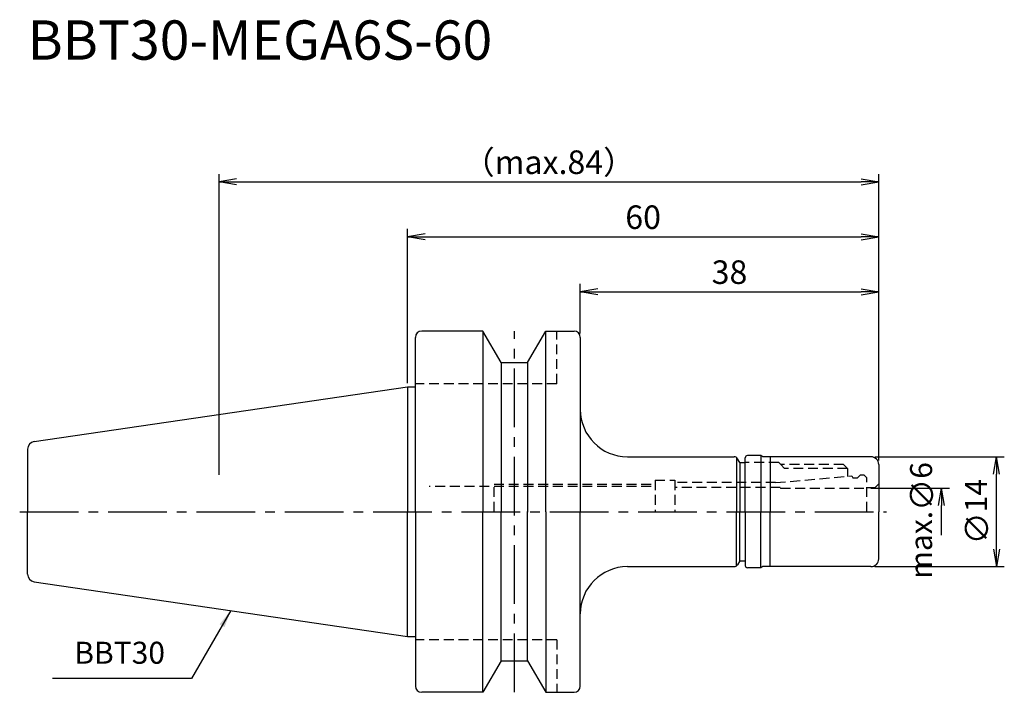
# Model space of a CAD drawing. Extents: x -49 to 76, y -23 to 63.
import ezdxf
from ezdxf.enums import TextEntityAlignment as Align

# ---------------------------------------------------------------- set-up
doc = ezdxf.new("R2010")
doc.units = 0
doc.header["$LTSCALE"] = 10
doc.header["$PDMODE"] = 35
doc.header["$PDSIZE"] = -5
doc.linetypes.add('CENTER2', pattern=[1.125, 0.75, -0.125, 0.125, -0.125])
doc.linetypes.add('HIDDEN2', pattern=[0.1875, 0.125, -0.0625])
doc.layers.get('0').update_dxf_attribs({"linetype": 'CONTINUOUS'})
doc.layers.get('DEFPOINTS').update_dxf_attribs({"linetype": 'CONTINUOUS'})
for name, color, linetype in [('240', 4, 'CONTINUOUS'), ('241', 211, 'CONTINUOUS'), ('242', 3, 'CONTINUOUS'), ('243', 211, 'HIDDEN2'), ('245', 2, 'CENTER2'), ('250', 3, 'CONTINUOUS'), ('251', 40, 'CONTINUOUS')]:
    doc.layers.add(name, color=color, linetype=linetype)
doc.styles.get("Standard").update_dxf_attribs({"font": 'romans.shx', "bigfont": 'BIGFONT.SHX'})
doc.styles.add('YOKO', font='romans.shx', dxfattribs={"bigfont": 'extfont.shx'})
doc.dimstyles.new('BIGT', dxfattribs={"dimtxt": 2.8, "dimasz": 2.23, "dimexe": 1, "dimexo": 0.5, "dimgap": 1, "dimtad": 3, "dimdec": 3, "dimtxsty": 'STANDARD', "dimblk1": 'OPEN', "dimblk2": 'OPEN', "dimsah": 1, "dimcen": 0, "dimclrd": 256, "dimclre": 256, "dimclrt": 40, "dimazin": 3, "dimtfac": 1, "dimtdec": 3, "dimtix": 1, "dimtmove": 0, "dimatfit": 3, "dimtolj": 1})
doc.dimstyles.new('BIGT$0', dxfattribs={"dimtxt": 3, "dimasz": 2.23, "dimexe": 1, "dimexo": 0.5, "dimgap": 1, "dimtad": 3, "dimdec": 3, "dimtxsty": 'STANDARD', "dimblk": 'OPEN', "dimcen": 0, "dimclrd": 3, "dimclre": 3, "dimclrt": 40, "dimazin": 3, "dimtp": 0.1, "dimtm": 0.1, "dimtfac": 0.71, "dimtdec": 3, "dimtmove": 0, "dimatfit": 3, "dimtolj": 1})

# ---------------------------------------------------------------- blocks, each defined once
blk = doc.blocks.new('_OPEN')
at = {"color": 0, "linetype": 'BYBLOCK'}
for p, q in [((-1, 0.167), (0, 0)), ((-1, -0.167), (0, 0)), ((0, 0), (-1, 0))]:
    blk.add_line(p, q, dxfattribs=at)
blk = doc.blocks.new('*D4')
at = {"layer": '250', "color": 3, "linetype": 'CONTINUOUS'}
for p, q in [((0, 16.38), (0, 36)), ((60, 6.5), (60, 36)), ((2.23, 35), (57.77, 35))]:
    blk.add_line(p, q, dxfattribs=at)
at = {"layer": 'DEFPOINTS', "color": 0, "linetype": 'CONTINUOUS'}
for p in [(60, 35), (0, 15.88), (60, 6)]:
    blk.add_point(p, dxfattribs=at)
at = {"layer": '250', "color": 3, "linetype": 'CONTINUOUS', "xscale": 2.23, "yscale": 2.23, "zscale": 2.23, "rotation": 180}
blk.add_blockref('_OPEN', (0, 35), dxfattribs=at)
at = {"layer": '250', "color": 3, "linetype": 'CONTINUOUS', "xscale": 2.23, "yscale": 2.23, "zscale": 2.23}
blk.add_blockref('_OPEN', (60, 35), dxfattribs=at)
at = {"layer": '250', "color": 40, "linetype": 'CONTINUOUS', "insert": (30, 37.5), "char_height": 3, "attachment_point": 5}
blk.add_mtext('\\A1;60', dxfattribs=at)
blk = doc.blocks.new('*D5')
at = {"layer": '250', "color": 3, "linetype": 'CONTINUOUS'}
for p, q in [((-24, 4.7), (-24, 43)), ((60, 6.5), (60, 43)), ((-21.77, 42), (57.77, 42))]:
    blk.add_line(p, q, dxfattribs=at)
at = {"layer": 'DEFPOINTS', "color": 0, "linetype": 'CONTINUOUS'}
for p in [(60, 42), (60, 6), (-24, 4.2)]:
    blk.add_point(p, dxfattribs=at)
at = {"layer": '250', "color": 3, "linetype": 'CONTINUOUS', "xscale": 2.23, "yscale": 2.23, "zscale": 2.23, "rotation": 180}
blk.add_blockref('_OPEN', (-24, 42), dxfattribs=at)
at = {"layer": '250', "color": 3, "linetype": 'CONTINUOUS', "xscale": 2.23, "yscale": 2.23, "zscale": 2.23}
blk.add_blockref('_OPEN', (60, 42), dxfattribs=at)
at = {"layer": '250', "color": 40, "linetype": 'CONTINUOUS', "insert": (18, 44.5), "char_height": 3, "attachment_point": 5}
blk.add_mtext('\\A1;（max.84）', dxfattribs=at)
blk = doc.blocks.new('*D6')
at = {"layer": '250', "color": 3, "linetype": 'CONTINUOUS'}
for p, q in [((59, 3), (69, 3)), ((68, -3), (68, 0.77))]:
    blk.add_line(p, q, dxfattribs=at)
at = {"layer": 'DEFPOINTS', "color": 0, "linetype": 'CONTINUOUS'}
for p in [(58.5, 3), (68, 3), (58.2, -3)]:
    blk.add_point(p, dxfattribs=at)
at = {"layer": '250', "color": 3, "linetype": 'CONTINUOUS', "xscale": 2.23, "yscale": 2.23, "zscale": 2.23, "rotation": 90}
blk.add_blockref('_OPEN', (68, 3), dxfattribs=at)
at = {"layer": '250', "color": 40, "linetype": 'CONTINUOUS', "insert": (65.5, -1.12), "char_height": 2.8, "attachment_point": 5, "rotation": 90}
blk.add_mtext('\\A1;max.{\\H3;∅}6', dxfattribs=at)
blk = doc.blocks.new('_NONE')
blk = doc.blocks.new('*D7')
at = {"layer": '250', "color": 3, "linetype": 'CONTINUOUS'}
for p, q in [((59.5, 7), (76, 7)), ((75, -4.77), (75, 4.77)), ((59.5, -7), (76, -7))]:
    blk.add_line(p, q, dxfattribs=at)
at = {"layer": 'DEFPOINTS', "color": 0, "linetype": 'CONTINUOUS'}
for p in [(59, 7), (75, 7), (59, -7)]:
    blk.add_point(p, dxfattribs=at)
at = {"layer": '250', "color": 3, "linetype": 'CONTINUOUS', "xscale": 2.23, "yscale": 2.23, "zscale": 2.23}
for p, rotation in [((75, 7), 90), ((75, -7), 270)]:
    blk.add_blockref('_OPEN', p, dxfattribs=dict(at, rotation=rotation))
at = {"layer": '250', "color": 40, "linetype": 'CONTINUOUS', "insert": (72.5, 0), "char_height": 2.8, "attachment_point": 5, "rotation": 90}
blk.add_mtext('\\A1;{\\H3;∅}14', dxfattribs=at)
blk = doc.blocks.new('*D8')
at = {"layer": '250', "color": 3, "linetype": 'CONTINUOUS'}
for p, q in [((22, 22.7), (22, 29)), ((60, 6.5), (60, 29)), ((24.23, 28), (57.77, 28))]:
    blk.add_line(p, q, dxfattribs=at)
at = {"layer": 'DEFPOINTS', "color": 0, "linetype": 'CONTINUOUS'}
for p in [(60, 28), (22, 22.2), (60, 6)]:
    blk.add_point(p, dxfattribs=at)
at = {"layer": '250', "color": 3, "linetype": 'CONTINUOUS', "xscale": 2.23, "yscale": 2.23, "zscale": 2.23, "rotation": 180}
blk.add_blockref('_OPEN', (22, 28), dxfattribs=at)
at = {"layer": '250', "color": 3, "linetype": 'CONTINUOUS', "xscale": 2.23, "yscale": 2.23, "zscale": 2.23}
blk.add_blockref('_OPEN', (60, 28), dxfattribs=at)
at = {"layer": '250', "color": 40, "linetype": 'CONTINUOUS', "insert": (41, 30.5), "char_height": 3, "attachment_point": 5}
blk.add_mtext('\\A1;38', dxfattribs=at)
blk = doc.blocks.new('1')
at = {"layer": '240', "linetype": 'CONTINUOUS'}
for p, q in [((9.6, 23), (1.8, 23)), ((11.91, 19), (9.6, 23)), ((15.29, 19), (17.6, 23)), ((17.6, 23), (21.2, 23)), ((1, 15.88), (1, 22.2)), ((22, 22.2), (22, 13)), ((11.91, 19), (15.29, 19)), ((-47.54, 8.94), (0, 15.88)), ((-48.4, 7.95), (-48.4, 0)), ((42.32, 6.25), (42.03, 6.75)), ((43, 6.25), (43, 6.85)), ((45, 7.15), (43.3, 7.15)), ((59, 7), (45.26, 7)), ((42.32, 6.25), (43, 6.25)), ((60, 6), (60, 0)), ((-48.4, -7.95), (-48.4, 0)), ((60, -6), (60, 0)), ((42.32, -6.25), (42.03, -6.75)), ((42.32, -6.25), (43, -6.25)), ((43, -6.25), (43, -6.85)), ((45, -7.15), (43.3, -7.15)), ((59, -7), (45.26, -7)), ((-47.54, -8.94), (0, -15.88)), ((22, -22.2), (22, -13)), ((1, -15.88), (1, -22.2)), ((11.91, -19), (9.6, -23)), ((11.91, -19), (15.29, -19)), ((15.29, -19), (17.6, -23)), ((9.6, -23), (1.8, -23)), ((17.6, -23), (21.2, -23))]:
    blk.add_line(p, q, dxfattribs=at)
at = {"layer": '240'}
for p, q in [((0, 15.88), (1, 15.88)), ((28, 7), (41.6, 7)), ((45.26, 7), (45, 7.15)), ((28, -7), (41.6, -7)), ((45.26, -7), (45, -7.15)), ((0, -15.88), (1, -15.88))]:
    blk.add_line(p, q, dxfattribs=at)
at = {"layer": '240', "linetype": 'CONTINUOUS'}
for centre, radius, start, end in [((1.8, 22.2), 0.8, 90, 180), ((21.2, 22.2), 0.8, 0, 90), ((-47.4, 7.95), 1, 98.2973, 180), ((41.6, 6.5), 0.5, 30, 90), ((43.3, 6.85), 0.3, 90, 180), ((59, 6), 1, 0, 90), ((59, -6), 1, 270, 0), ((41.6, -6.5), 0.5, 270, 330), ((43.3, -6.85), 0.3, 180, 270), ((-47.4, -7.95), 1, 180, 261.7027), ((1.8, -22.2), 0.8, 180, 270), ((21.2, -22.2), 0.8, 270, 0)]:
    blk.add_arc(centre, radius, start, end, dxfattribs=at)
at = {"layer": '240'}
for centre, start, end in [((28, 13), 180, 270), ((28, -13), 90, 180)]:
    blk.add_arc(centre, 6, start, end, dxfattribs=at)
at = {"layer": '241', "linetype": 'CONTINUOUS'}
for p, q in [((9.6, 23), (9.6, 0)), ((17.6, 0), (17.6, 23)), ((11.91, 19), (11.91, -0.04)), ((15.29, 19), (15.29, -0.04)), ((41.89, 6.91), (41.89, 0)), ((45, 7.15), (45, 0)), ((46.2, 7), (46.2, 0)), ((42.32, 6.25), (42.32, 0)), ((9.6, -23), (9.6, 0)), ((11.91, -19), (11.91, 0.04)), ((15.29, -19), (15.29, 0.04)), ((17.6, 0), (17.6, -23)), ((41.89, -6.91), (41.89, 0)), ((42.32, -6.25), (42.32, 0)), ((45, -7.15), (45, 0)), ((46.2, -7), (46.2, 0))]:
    blk.add_line(p, q, dxfattribs=at)
at = {"layer": '241', "linetype": 'HIDDEN2'}
for p, q in [((19, 16.3), (19, 23)), ((19, 16.3), (1, 16.3)), ((47.27, 6.25), (43, 6.25)), ((47.27, 6.25), (47.52, 6)), ((55.52, 6), (47.52, 6)), ((55.52, 6), (56.02, 5.5)), ((56.02, 5.5), (56.02, 4.5)), ((31.52, 4), (34.02, 4)), ((31.52, 4), (31.52, 0)), ((34.02, 4), (34.02, 0)), ((46.88, 3.7), (56.56, 4.55)), ((56.56, 4.55), (56.7, 4.3)), ((56.7, 4.3), (57.3, 4.3)), ((57.7, 4.7), (57.3, 4.3)), ((57.7, 4.7), (58.1, 4.7)), ((58.1, 4.7), (58.5, 4.3)), ((58.5, 0), (58.5, 4.3)), ((31.02, 3.2), (2.73, 3.2)), ((46.88, 3.7), (34.02, 3.7)), ((47.44, 3.1), (34.02, 3.1)), ((47.44, 3.1), (47.5, 3)), ((47.5, 3), (58.5, 3)), ((59.5, 3.05), (58.5, 3.05)), ((59.5, 3.05), (60, 3.55))]:
    blk.add_line(p, q, dxfattribs=at)
at = {"layer": '241'}
for p, q in [((0, 15.88), (0, 0)), ((1, 0), (1, 15.88)), ((22, 13), (22, 0)), ((43, 0), (43, 6.25)), ((0, -15.88), (0, 0)), ((1, 0), (1, -15.88)), ((22, -13), (22, 0)), ((43, 0), (43, -6.25))]:
    blk.add_line(p, q, dxfattribs=at)
at = {"layer": '242', "linetype": 'HIDDEN2'}
for p, q in [((47.52, 6), (48.02, 5.5)), ((56.02, 5.5), (48.02, 5.5)), ((11.02, 3.5), (31.32, 3.5)), ((11.02, 0), (11.02, 3.5))]:
    blk.add_line(p, q, dxfattribs=at)
at = {"layer": '243', "linetype": 'HIDDEN2'}
for q in [(1, -16.3), (19, -23)]:
    blk.add_line((19, -16.3), q, dxfattribs=at)
at = {"layer": '245', "linetype": 'CENTER2'}
for p, q in [((13.6, -23), (13.6, 23)), ((-49.4, 0), (61, 0))]:
    blk.add_line(p, q, dxfattribs=at)

msp = doc.modelspace()

# ---------------------------------------------------------------- linework, layer by layer
at = {"layer": '250', "linetype": 'CONTINUOUS'}
msp.add_line((-27.5087, -21.2388), (-45.2421, -21.2388), dxfattribs=at)

# ---------------------------------------------------------------- block references
at = {"layer": '245'}
msp.add_blockref('1', (0, 0), dxfattribs=at)

# ---------------------------------------------------------------- texts
at = {"layer": '241', "style": 'YOKO'}
msp.add_text('BBT30-MEGA6S-60', height=5, dxfattribs=at).set_placement((-48.4, 56), align=Align.BOTTOM_LEFT)
at = {"layer": '251', "linetype": 'CONTINUOUS', "insert": (-42.4421, -20.2388), "char_height": 2.8, "attachment_point": 7, "style": 'YOKO'}
msp.add_mtext('BBT30', dxfattribs=at)

# ---------------------------------------------------------------- dimensions: what is measured, and where the dimension line sits
at = {"layer": '250', "linetype": 'CONTINUOUS'}
dim = msp.add_linear_dim(base=(60, 42), p1=(-24, 4.2), p2=(60, 6), text='（max.<>）', dimstyle='BIGT$0', dxfattribs=at)
dim.commit()
dim.dimension.update_dxf_attribs({"geometry": '*D5', "text_midpoint": (18, 42), "dimtype": 160})
for base, p1, picture, middle in [((60, 35), (0, 15.875), '*D4', (30, 37.5)), ((60, 28), (22, 22.2), '*D8', (41, 30.5))]:
    dim = msp.add_linear_dim(base=base, p1=p1, p2=(60, 6), dimstyle='BIGT$0', dxfattribs=at)
    dim.commit()
    dim.dimension.update_dxf_attribs({"geometry": picture, "text_midpoint": middle})
dim = msp.add_linear_dim(base=(75, 7), p1=(59, -7), p2=(59, 7), angle=90, text='{\\H3;∅}<>', dimstyle='BIGT$0', override={"dimtxt": 2.8}, dxfattribs=at)
dim.commit()
dim.dimension.update_dxf_attribs({"geometry": '*D7', "text_midpoint": (72.5, 0)})
dim = msp.add_linear_dim(base=(68, 3), p1=(58.2, -3), p2=(58.5, 3), angle=90, text='max.{\\H3;∅}<>', dimstyle='BIGT$0', override={"dimtxt": 2.8, "dimblk1": 'NONE', "dimblk2": 'OPEN', "dimsah": 1, "dimse1": 1}, dxfattribs=at)
dim.commit()
dim.dimension.update_dxf_attribs({"geometry": '*D6', "text_midpoint": (68, -1.115), "dimtype": 160})

# ---------------------------------------------------------------- leaders
msp.add_leader([(-22.5161, -12.5913), (-27.5087, -21.2388)], dimstyle='BIGT', dxfattribs=at)

doc.saveas('drawing.dxf')
